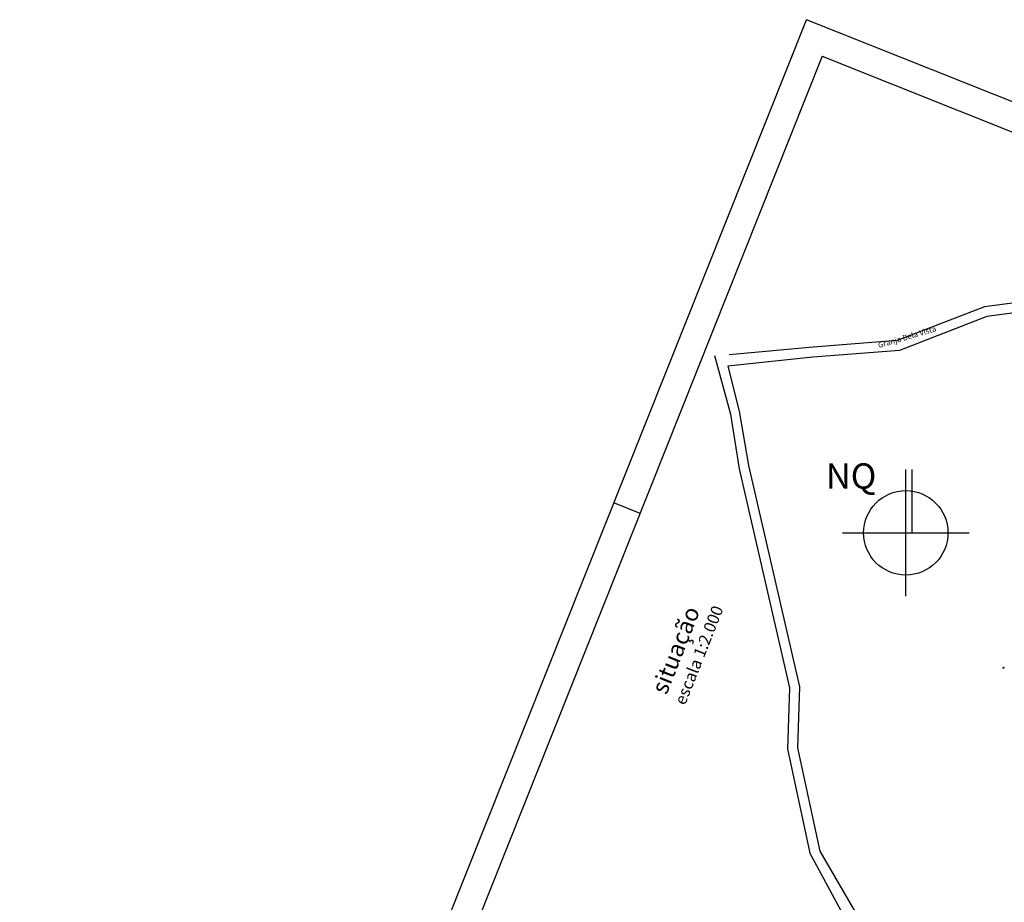
# Model space of a CAD drawing. Units: millimetres. Extents: x 182839 to 183476, y 1664078 to 1664549.
# Drawn here: x 182995 to 183083, y 1664471 to 1664549 of the extents above; entities that cross this region are included whole.
import ezdxf
from ezdxf.enums import TextEntityAlignment as Align

# ---------------------------------------------------------------- set-up
doc = ezdxf.new("R2010")
doc.units = ezdxf.units.MM
for name, color, linetype in [('COORD', 31, 'Continuous'), ('MOLD-P08V2', 244, 'Continuous'), ('SELO-P02V2', 7, 'Continuous'), ('SELO-P04V2', 9, 'Continuous'), ('SELO-P08V2', 244, 'Continuous'), ('SIT', 25, 'Continuous')]:
    doc.layers.add(name, color=color, linetype=linetype)
doc.styles.add('DCADTXTSTYLE1', font='HLV11-BR')

# ---------------------------------------------------------------- blocks, each defined once
blk = doc.blocks.new('NQ')
at = {"layer": 'SELO-P02V2', "color": 7, "linetype": 'Continuous'}
for p, q in [((0, -1.5), (0, 1.5)), ((-1.5, 0), (1.5, 0))]:
    blk.add_line(p, q, dxfattribs=at)
blk.add_circle((0, 0), 1, dxfattribs=at)
at = {"layer": 'SELO-P08V2', "color": 244, "linetype": 'Continuous'}
blk.add_line((0.15, 0), (0.15, 1.5), dxfattribs=at)
at = {"layer": 'SELO-P04V2', "color": 9, "linetype": 'Continuous', "style": 'DCADTXTSTYLE1'}
blk.add_text('NQ', height=0.6, dxfattribs=at).set_placement((-1.298, 1.347), align=Align.MIDDLE_CENTER)

msp = doc.modelspace()

# ---------------------------------------------------------------- linework, layer by layer
at = {"layer": 'MOLD-P08V2', "color": 244, "linetype": 'Continuous'}
for q in [(182949.75825, 1664253.09679), (183251.51656, 1664471.93559)]:
    msp.add_line((183066.36877, 1664545.71768), q, dxfattribs=at)
at = {"layer": 'SELO-P02V2', "color": 7, "linetype": 'Continuous'}
for p, q in [((182945.12216, 1664248.2163), (183064.97186, 1664548.96555)), ((183254.76443, 1664473.3325), (183064.97186, 1664548.96555)), ((183050.17286, 1664505.07589), (183047.85047, 1664506.00137))]:
    msp.add_line(p, q, dxfattribs=at)
at = {"layer": 'SIT', "color": 25, "linetype": 'Continuous'}
for points in [[(183108.9676, 1664526.52447), (183107.00903, 1664526.91444), (183103.28992, 1664526.16944), (183101.19812, 1664524.9256), (183098.54612, 1664523.68027), (183096.01354, 1664523.35333), (183092.06269, 1664524.92775), (183080.7817, 1664523.4428), (183073.04183, 1664520.43506), (183065.55983, 1664519.86004), (183058.08511, 1664519.18583)], [(183109.74544, 1664525.60915), (183106.92595, 1664526.00152), (183103.6099, 1664525.33726), (183101.61045, 1664524.14834), (183098.79511, 1664522.8263), (183095.89997, 1664522.45255), (183091.95021, 1664524.02655), (183081.00135, 1664522.58531), (183073.23888, 1664519.56879), (183065.52693, 1664518.9761), (183057.96908, 1664518.1658), (183058.99155, 1664514.17183), (183059.82392, 1664509.33447), (183064.34243, 1664489.6624), (183064.16296, 1664484.23501), (183066.14526, 1664475.04396), (183076.55227, 1664457.13738), (183090.93872, 1664452.3981)], [(183056.79895, 1664519.11677), (183058.2067, 1664513.903), (183058.98857, 1664509.04562), (183063.46031, 1664489.57713), (183063.28104, 1664484.1557), (183065.28054, 1664474.88488), (183075.41575, 1664456.12355), (183090.65973, 1664451.14394)]]:
    msp.add_lwpolyline(points, dxfattribs=at)
msp.add_circle((183082.47647, 1664491.35651), 0.03906, dxfattribs=at)

# ---------------------------------------------------------------- block references
at = {"layer": 'COORD', "color": 31, "linetype": 'Continuous', "ltscale": 0.002977, "xscale": 3.75, "yscale": 3.75, "zscale": 3.75}
msp.add_blockref('NQ', (183073.80153, 1664503.34762), dxfattribs=at)

# ---------------------------------------------------------------- texts
at = {"layer": 'SIT', "color": 25, "linetype": 'Continuous', "style": 'DCADTXTSTYLE1'}
msp.add_text('Granja Bela Vista', height=0.5, rotation=16.4130107, dxfattribs=at).set_placement((183071.41492, 1664519.76792))
for s, height, p in [('situação', 1.5, (183053.33339, 1664492.93412)), ('escala 1:2.000', 1.05, (183055.40485, 1664492.47391))]:
    msp.add_text(s, height=height, rotation=68.2725328, dxfattribs=at).set_placement(p, align=Align.MIDDLE_CENTER)

doc.saveas('drawing.dxf')
